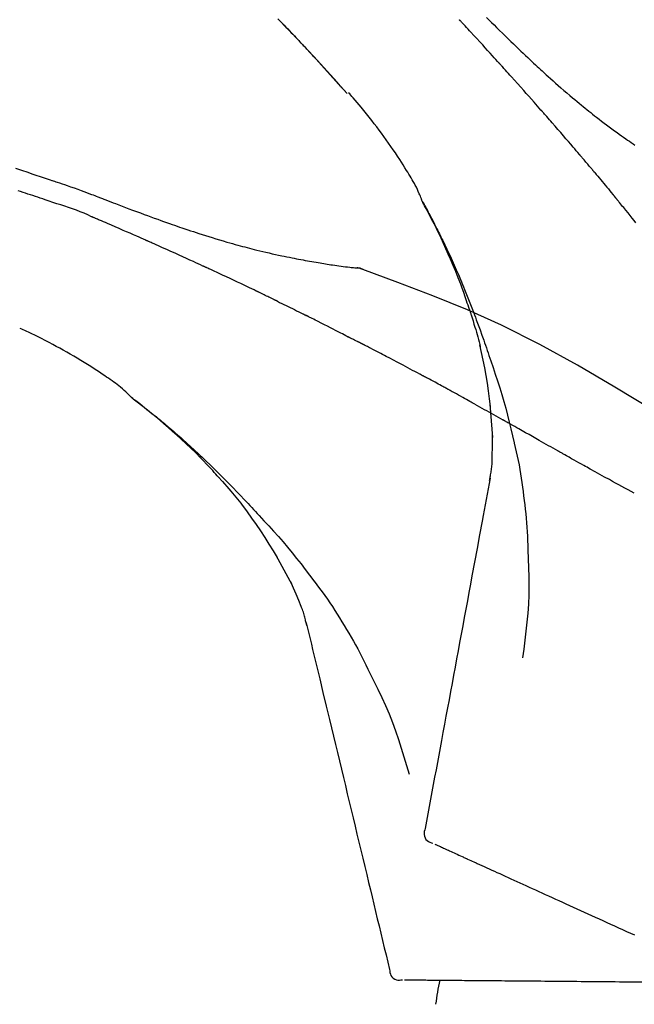
# Model space of a CAD drawing. Units: inches. Extents: x 0 to 26473, y -25 to 8845.
# Drawn here: x 11653 to 11699, y 2790 to 2862 of the extents above; entities that cross this region are included whole.
import ezdxf

# ---------------------------------------------------------------- set-up
doc = ezdxf.new("R2010")
doc.units = ezdxf.units.IN
doc.header["$MEASUREMENT"] = 0
doc.layers.get('DEFPOINTS').update_dxf_attribs({"color": 146})
doc.layers.add('150-機器', color=8, linetype='Continuous')
doc.layers.add('166-寸法B', color=11, linetype='Continuous')
doc.styles.add('KH001', font='msgothic.ttc')
doc.dimstyles.new('KH1xx030', dxfattribs={"dimscale": 30, "dimtxt": 2, "dimasz": 0.6, "dimexe": 0.3, "dimexo": 1.2, "dimgap": 0.5, "dimtad": 3, "dimdec": 1, "dimdsep": 46, "dimlunit": 6, "dimtxsty": 'KH001', "dimblk": 'DOT', "dimcen": 1, "dimdle": 1, "dimclrd": 256, "dimclre": 256, "dimclrt": 256, "dimadec": 0, "dimazin": 0, "dimtfac": 1, "dimtdec": 1, "dimtix": 1, "dimtmove": 2, "dimatfit": 3, "dimldrblk": 'CLOSEDBLANK', "dimfxl": 1, "dimtolj": 1, "dimtzin": 0, "dimlwd": -1, "dimlwe": -1, "dimarcsym": 0})

# ---------------------------------------------------------------- blocks, each defined once
blk = doc.blocks.new('F402_D')
at = {"layer": '150-機器', "color": 13, "linetype": 'Continuous'}
for p, q in [((-28.98, 204.099), (-28.983, 204.102)), ((-28.608, 191.207), (-28.609, 191.207))]:
    blk.add_line(p, q, dxfattribs=at)
for points in [[(-34.102, 209.626), (-33.949, 209.468), (-33.796, 209.31), (-33.643, 209.152), (-33.51, 209.014), (-33.376, 208.875), (-33.243, 208.737), (-33.111, 208.598), (-32.997, 208.479), (-32.884, 208.36), (-32.77, 208.241), (-32.657, 208.122), (-32.563, 208.022), (-32.469, 207.923), (-32.375, 207.824), (-32.282, 207.725), (-32.226, 207.665), (-32.17, 207.606), (-32.114, 207.546), (-32.058, 207.486), (-32.033, 207.46), (-32.008, 207.434), (-31.983, 207.407), (-31.958, 207.381)], [(-31.95, 207.372), (-32.021, 207.447), (-32.091, 207.522), (-32.162, 207.596), (-32.232, 207.671), (-32.371, 207.819), (-32.511, 207.968), (-32.65, 208.116), (-32.79, 208.264), (-32.999, 208.483), (-33.208, 208.701), (-33.417, 208.919), (-33.627, 209.137), (-33.833, 209.35), (-34.039, 209.563)], [(-18.688, 209.735), (-18.5, 209.548), (-18.312, 209.361), (-18.124, 209.174), (-17.936, 208.987), (-17.719, 208.774), (-17.502, 208.561), (-17.285, 208.348), (-17.067, 208.136), (-16.877, 207.951), (-16.686, 207.767), (-16.495, 207.582), (-16.303, 207.399), (-16.135, 207.238), (-15.966, 207.077), (-15.797, 206.917), (-15.628, 206.757), (-15.486, 206.622), (-15.343, 206.488), (-15.2, 206.355), (-15.056, 206.221), (-14.937, 206.11), (-14.817, 205.999), (-14.696, 205.889), (-14.576, 205.778), (-14.421, 205.637), (-14.266, 205.495), (-14.11, 205.354), (-13.954, 205.213), (-13.761, 205.039), (-13.567, 204.866), (-13.372, 204.694), (-13.176, 204.523), (-12.961, 204.336), (-12.746, 204.151), (-12.53, 203.967), (-12.313, 203.784), (-12.15, 203.648), (-11.987, 203.512), (-11.824, 203.377), (-11.66, 203.242), (-11.525, 203.132), (-11.39, 203.022), (-11.255, 202.913), (-11.119, 202.804), (-10.975, 202.689), (-10.831, 202.574), (-10.686, 202.46), (-10.54, 202.346), (-10.355, 202.203), (-10.17, 202.06), (-9.983, 201.918), (-9.796, 201.777), (-9.604, 201.633), (-9.411, 201.49), (-9.217, 201.348), (-9.022, 201.207), (-8.865, 201.094), (-8.707, 200.981), (-8.548, 200.869), (-8.39, 200.757), (-8.254, 200.662), (-8.118, 200.566), (-7.981, 200.472), (-7.845, 200.377), (-7.709, 200.283)], [(-17.734, 206.34), (-17.857, 206.475), (-17.979, 206.61), (-18.102, 206.746), (-18.225, 206.881), (-18.409, 207.084), (-18.593, 207.286), (-18.778, 207.489), (-18.962, 207.691), (-19.178, 207.926), (-19.393, 208.161), (-19.609, 208.395), (-19.825, 208.629), (-19.932, 208.746), (-20.04, 208.863), (-20.148, 208.98), (-20.256, 209.096), (-20.31, 209.155), (-20.364, 209.213), (-20.418, 209.271), (-20.472, 209.329), (-20.498, 209.359), (-20.525, 209.388), (-20.552, 209.417), (-20.579, 209.446), (-20.593, 209.46), (-20.606, 209.475), (-20.62, 209.489), (-20.633, 209.504), (-20.64, 209.511), (-20.647, 209.519), (-20.653, 209.526), (-20.66, 209.533), (-20.664, 209.537), (-20.667, 209.541), (-20.671, 209.544), (-20.674, 209.548), (-20.675, 209.549), (-20.676, 209.55), (-20.676, 209.551), (-20.677, 209.551), (-20.678, 209.552), (-20.679, 209.553), (-20.68, 209.554), (-20.68, 209.555), (-20.681, 209.556), (-20.682, 209.557), (-20.683, 209.557), (-20.683, 209.558), (-20.684, 209.559), (-20.685, 209.56), (-20.686, 209.561), (-20.687, 209.562)], [(-31.392, 206.773), (-31.44, 206.825), (-31.487, 206.876), (-31.534, 206.927), (-31.582, 206.978), (-31.629, 207.029), (-31.677, 207.08), (-31.724, 207.131), (-31.772, 207.182), (-31.82, 207.233), (-31.868, 207.284), (-31.915, 207.335), (-31.963, 207.386)], [(-28.98, 204.099), (-29.224, 204.376), (-29.469, 204.652), (-29.713, 204.929), (-29.958, 205.205), (-30.204, 205.481), (-30.45, 205.756), (-30.697, 206.03), (-30.947, 206.303), (-31.198, 206.574), (-31.45, 206.844), (-31.704, 207.112), (-31.958, 207.381)], [(-31.958, 207.381), (-31.956, 207.379), (-31.954, 207.376), (-31.952, 207.374), (-31.95, 207.372)], [(-28.983, 204.103), (-29.611, 204.798), (-30.239, 205.494), (-30.868, 206.189), (-31.496, 206.885)], [(-14.65, 202.882), (-14.777, 203.027), (-14.904, 203.172), (-15.032, 203.317), (-15.159, 203.462), (-15.351, 203.679), (-15.543, 203.896), (-15.735, 204.112), (-15.927, 204.329), (-16.152, 204.581), (-16.378, 204.833), (-16.603, 205.084), (-16.829, 205.336), (-16.942, 205.461), (-17.055, 205.587), (-17.168, 205.713), (-17.281, 205.838), (-17.338, 205.901), (-17.395, 205.964), (-17.451, 206.026), (-17.508, 206.089), (-17.536, 206.12), (-17.564, 206.152), (-17.593, 206.183), (-17.621, 206.214), (-17.635, 206.23), (-17.649, 206.246), (-17.664, 206.261), (-17.678, 206.277), (-17.685, 206.285), (-17.692, 206.293), (-17.699, 206.3), (-17.706, 206.308), (-17.709, 206.312), (-17.712, 206.315), (-17.715, 206.318), (-17.718, 206.322), (-17.72, 206.324), (-17.722, 206.326), (-17.724, 206.328), (-17.726, 206.331), (-17.727, 206.332), (-17.728, 206.333), (-17.73, 206.334), (-17.731, 206.335), (-17.732, 206.336), (-17.733, 206.338), (-17.733, 206.339), (-17.734, 206.34)], [(-53.508, 198.585), (-53.049, 198.43), (-52.59, 198.274), (-52.288, 198.172), (-51.986, 198.07), (-51.684, 197.968), (-51.382, 197.866), (-51.237, 197.817), (-51.092, 197.768), (-50.947, 197.719), (-50.802, 197.67)], [(-23.435, 196.15), (-23.449, 196.191), (-23.463, 196.232), (-23.478, 196.273), (-23.493, 196.314), (-23.53, 196.41), (-23.569, 196.505), (-23.609, 196.599), (-23.65, 196.693), (-23.72, 196.851), (-23.791, 197.007), (-23.864, 197.163), (-23.941, 197.317), (-24.013, 197.454), (-24.088, 197.59), (-24.165, 197.725), (-24.243, 197.858), (-24.327, 197.998), (-24.411, 198.137), (-24.497, 198.275), (-24.583, 198.413), (-24.71, 198.614), (-24.837, 198.815), (-24.964, 199.016), (-25.093, 199.215), (-25.254, 199.459), (-25.417, 199.702), (-25.581, 199.943), (-25.747, 200.183), (-25.919, 200.43), (-26.093, 200.675), (-26.268, 200.919), (-26.445, 201.162), (-26.619, 201.398), (-26.795, 201.632), (-26.972, 201.864), (-27.15, 202.096), (-27.347, 202.347), (-27.545, 202.598), (-27.746, 202.846), (-27.949, 203.092), (-28.096, 203.268), (-28.245, 203.444), (-28.394, 203.618), (-28.545, 203.791), (-28.627, 203.883), (-28.708, 203.976), (-28.79, 204.068), (-28.872, 204.16)], [(-11.805, 199.591), (-11.922, 199.729), (-12.039, 199.867), (-12.157, 200.005), (-12.274, 200.143), (-12.451, 200.35), (-12.627, 200.556), (-12.805, 200.762), (-12.982, 200.968), (-13.19, 201.208), (-13.397, 201.448), (-13.606, 201.687), (-13.814, 201.927), (-13.918, 202.046), (-14.023, 202.166), (-14.127, 202.285), (-14.231, 202.404), (-14.284, 202.464), (-14.336, 202.524), (-14.388, 202.583), (-14.44, 202.643), (-14.467, 202.673), (-14.493, 202.703), (-14.519, 202.732), (-14.545, 202.762), (-14.558, 202.777), (-14.571, 202.792), (-14.584, 202.807), (-14.597, 202.822), (-14.604, 202.829), (-14.61, 202.837), (-14.617, 202.844), (-14.623, 202.852), (-14.626, 202.855), (-14.629, 202.858), (-14.632, 202.861), (-14.635, 202.864), (-14.637, 202.867), (-14.638, 202.869), (-14.64, 202.871), (-14.642, 202.873), (-14.643, 202.874), (-14.644, 202.875), (-14.645, 202.876), (-14.646, 202.877), (-14.647, 202.878), (-14.648, 202.879), (-14.649, 202.88), (-14.65, 202.882)], [(-10.865, 198.479), (-10.904, 198.525), (-10.943, 198.571), (-10.982, 198.618), (-11.021, 198.664), (-11.079, 198.734), (-11.138, 198.804), (-11.197, 198.873), (-11.255, 198.943), (-11.324, 199.024), (-11.392, 199.105), (-11.461, 199.186), (-11.53, 199.267), (-11.564, 199.307), (-11.598, 199.348), (-11.633, 199.388), (-11.667, 199.429), (-11.684, 199.449), (-11.701, 199.469), (-11.719, 199.49), (-11.736, 199.51), (-11.744, 199.52), (-11.753, 199.53), (-11.762, 199.54), (-11.77, 199.55), (-11.774, 199.555), (-11.778, 199.559), (-11.781, 199.563), (-11.785, 199.568), (-11.787, 199.57), (-11.79, 199.573), (-11.792, 199.576), (-11.795, 199.579), (-11.796, 199.58), (-11.797, 199.582), (-11.798, 199.583), (-11.799, 199.585), (-11.801, 199.586), (-11.802, 199.588), (-11.803, 199.589), (-11.805, 199.591)], [(-51.305, 196.242), (-51.487, 196.303), (-51.668, 196.364), (-51.85, 196.425), (-52.031, 196.486), (-52.213, 196.547), (-52.394, 196.608), (-52.576, 196.669), (-52.757, 196.731), (-52.938, 196.792), (-53.119, 196.852), (-53.3, 196.913)], [(-10.723, 198.31), (-10.735, 198.324), (-10.747, 198.338), (-10.758, 198.352), (-10.77, 198.366), (-10.782, 198.38), (-10.794, 198.394), (-10.806, 198.408), (-10.818, 198.422), (-10.829, 198.436), (-10.841, 198.45), (-10.853, 198.464), (-10.865, 198.479)], [(-10.677, 198.255), (-10.681, 198.26), (-10.685, 198.264), (-10.689, 198.269), (-10.693, 198.273), (-10.696, 198.278), (-10.7, 198.282), (-10.704, 198.287), (-10.708, 198.292), (-10.712, 198.296), (-10.715, 198.301), (-10.719, 198.305), (-10.723, 198.31)], [(-10.677, 198.255), (-10.565, 198.122), (-10.453, 197.988), (-10.341, 197.854), (-10.229, 197.72), (-10.118, 197.586), (-10.006, 197.452), (-9.895, 197.318), (-9.783, 197.183), (-9.672, 197.049), (-9.562, 196.914), (-9.451, 196.779), (-9.34, 196.644)], [(-50.803, 197.667), (-50.803, 197.669), (-50.802, 197.67), (-50.801, 197.672), (-50.8, 197.674)], [(-50.798, 197.672), (-50.704, 197.641), (-50.611, 197.61), (-50.518, 197.579), (-50.425, 197.548), (-50.24, 197.486), (-50.056, 197.423), (-49.871, 197.36), (-49.687, 197.297), (-49.423, 197.207), (-49.159, 197.116), (-48.895, 197.023), (-48.633, 196.929), (-48.443, 196.859), (-48.254, 196.788), (-48.065, 196.717), (-47.877, 196.644), (-47.759, 196.598), (-47.642, 196.552), (-47.524, 196.506), (-47.407, 196.46), (-47.342, 196.435), (-47.278, 196.41), (-47.214, 196.385), (-47.15, 196.361), (-47.065, 196.328), (-46.98, 196.295), (-46.894, 196.262), (-46.809, 196.229), (-46.636, 196.162), (-46.462, 196.095), (-46.288, 196.028), (-46.114, 195.961), (-45.866, 195.866), (-45.619, 195.772), (-45.371, 195.677), (-45.122, 195.584), (-44.838, 195.477), (-44.553, 195.37), (-44.268, 195.265), (-43.983, 195.159), (-43.734, 195.068), (-43.485, 194.977), (-43.235, 194.886), (-42.986, 194.796), (-42.766, 194.718), (-42.547, 194.64), (-42.327, 194.562), (-42.107, 194.485), (-41.923, 194.42), (-41.738, 194.356), (-41.552, 194.292), (-41.367, 194.228), (-41.213, 194.175), (-41.058, 194.123), (-40.903, 194.071), (-40.749, 194.019), (-40.549, 193.952), (-40.35, 193.886), (-40.15, 193.82), (-39.951, 193.755), (-39.703, 193.675), (-39.455, 193.596), (-39.207, 193.518), (-38.958, 193.441), (-38.687, 193.358), (-38.415, 193.277), (-38.142, 193.197), (-37.869, 193.118), (-37.665, 193.059), (-37.461, 193.002), (-37.257, 192.944), (-37.053, 192.888), (-36.885, 192.842), (-36.717, 192.797), (-36.549, 192.752), (-36.381, 192.708), (-36.202, 192.661), (-36.024, 192.615), (-35.845, 192.57), (-35.666, 192.525), (-35.438, 192.469), (-35.211, 192.414), (-34.983, 192.36), (-34.754, 192.307), (-34.52, 192.254), (-34.285, 192.202), (-34.051, 192.152), (-33.816, 192.102), (-33.625, 192.063), (-33.435, 192.024), (-33.245, 191.986), (-33.054, 191.948), (-32.891, 191.916), (-32.728, 191.884), (-32.565, 191.853), (-32.402, 191.822), (-32.24, 191.792), (-32.078, 191.762), (-31.915, 191.732), (-31.753, 191.703), (-31.593, 191.675), (-31.434, 191.647), (-31.275, 191.619), (-31.116, 191.592), (-30.981, 191.569), (-30.846, 191.546), (-30.711, 191.523), (-30.577, 191.501), (-30.446, 191.48), (-30.316, 191.46), (-30.186, 191.44), (-30.055, 191.421), (-29.9, 191.398), (-29.744, 191.376), (-29.589, 191.354), (-29.433, 191.333), (-29.271, 191.313), (-29.109, 191.293), (-28.947, 191.274), (-28.785, 191.255), (-28.69, 191.245), (-28.596, 191.235), (-28.502, 191.225), (-28.407, 191.216), (-28.366, 191.212), (-28.325, 191.208), (-28.284, 191.205), (-28.243, 191.201)], [(-9.34, 196.644), (-9.326, 196.627), (-9.312, 196.61), (-9.298, 196.593), (-9.284, 196.575), (-9.269, 196.558), (-9.255, 196.541), (-9.241, 196.524), (-9.227, 196.507), (-9.213, 196.489), (-9.199, 196.472), (-9.185, 196.455), (-9.17, 196.438)], [(-47.87, 194.99), (-48.15, 195.117), (-48.43, 195.241), (-48.713, 195.361), (-48.998, 195.473), (-49.284, 195.575), (-49.573, 195.671), (-49.863, 195.764), (-50.153, 195.856), (-50.442, 195.95), (-50.73, 196.047), (-51.018, 196.144), (-51.305, 196.242)], [(-19.941, 188.119), (-19.993, 188.28), (-20.045, 188.441), (-20.097, 188.602), (-20.15, 188.763), (-20.255, 189.075), (-20.363, 189.385), (-20.473, 189.695), (-20.587, 190.003), (-20.764, 190.466), (-20.947, 190.926), (-21.137, 191.384), (-21.331, 191.84), (-21.503, 192.231), (-21.677, 192.621), (-21.855, 193.009), (-22.036, 193.395), (-22.206, 193.753), (-22.379, 194.11), (-22.555, 194.465), (-22.734, 194.818), (-22.845, 195.034), (-22.958, 195.249), (-23.071, 195.464), (-23.186, 195.678), (-23.25, 195.795), (-23.314, 195.913), (-23.379, 196.03), (-23.443, 196.148)], [(-23.436, 196.15), (-23.43, 196.138), (-23.423, 196.127), (-23.417, 196.116), (-23.411, 196.104), (-23.405, 196.093), (-23.398, 196.082), (-23.392, 196.07), (-23.386, 196.059), (-23.38, 196.048), (-23.373, 196.036), (-23.367, 196.025), (-23.361, 196.014), (-23.299, 195.902), (-23.237, 195.79), (-23.175, 195.678), (-23.113, 195.565), (-23.051, 195.451), (-22.99, 195.337), (-22.93, 195.222), (-22.869, 195.108), (-22.75, 194.881), (-22.631, 194.654), (-22.514, 194.427), (-22.397, 194.199), (-22.339, 194.083), (-22.281, 193.967), (-22.223, 193.851), (-22.165, 193.735), (-22.109, 193.62), (-22.053, 193.505), (-21.997, 193.39), (-21.941, 193.275), (-21.933, 193.259), (-21.925, 193.242), (-21.917, 193.226), (-21.909, 193.209), (-21.901, 193.193), (-21.893, 193.176), (-21.885, 193.16), (-21.877, 193.143), (-21.869, 193.127), (-21.861, 193.11), (-21.853, 193.094), (-21.845, 193.077)], [(-7.631, 194.543), (-7.766, 194.711), (-7.901, 194.878), (-8.059, 195.074), (-8.217, 195.269), (-8.376, 195.464), (-8.534, 195.659), (-8.614, 195.757), (-8.693, 195.854), (-8.773, 195.951), (-8.852, 196.049), (-8.892, 196.097), (-8.932, 196.146), (-8.971, 196.195), (-9.011, 196.243), (-9.031, 196.268), (-9.051, 196.292), (-9.071, 196.316), (-9.091, 196.34), (-9.101, 196.353), (-9.111, 196.365), (-9.121, 196.377), (-9.131, 196.389), (-9.136, 196.395), (-9.141, 196.401), (-9.145, 196.407), (-9.15, 196.413), (-9.153, 196.416), (-9.155, 196.419), (-9.157, 196.422), (-9.16, 196.424), (-9.16, 196.425), (-9.161, 196.426), (-9.162, 196.427), (-9.163, 196.428), (-9.163, 196.429), (-9.164, 196.43), (-9.165, 196.431), (-9.165, 196.432), (-9.166, 196.432), (-9.167, 196.433), (-9.168, 196.434), (-9.168, 196.435), (-9.169, 196.436), (-9.17, 196.437), (-9.171, 196.438), (-9.171, 196.439)], [(-43.862, 193.247), (-44.029, 193.321), (-44.196, 193.395), (-44.363, 193.468), (-44.53, 193.542), (-44.781, 193.653), (-45.031, 193.763), (-45.282, 193.872), (-45.533, 193.982), (-45.826, 194.109), (-46.118, 194.236), (-46.41, 194.362), (-46.703, 194.488), (-46.849, 194.551), (-46.995, 194.614), (-47.141, 194.677), (-47.287, 194.74), (-47.36, 194.771), (-47.433, 194.802), (-47.506, 194.834), (-47.579, 194.865), (-47.615, 194.881), (-47.651, 194.896), (-47.688, 194.912), (-47.724, 194.927), (-47.743, 194.935), (-47.761, 194.943), (-47.779, 194.951), (-47.797, 194.959), (-47.806, 194.963), (-47.815, 194.966), (-47.825, 194.97), (-47.834, 194.974), (-47.838, 194.976), (-47.843, 194.978), (-47.848, 194.98), (-47.853, 194.982), (-47.854, 194.983), (-47.855, 194.983), (-47.856, 194.984), (-47.857, 194.984), (-47.858, 194.985), (-47.859, 194.985), (-47.86, 194.986), (-47.861, 194.986), (-47.862, 194.986), (-47.863, 194.987), (-47.864, 194.987), (-47.865, 194.988), (-47.866, 194.988), (-47.867, 194.989), (-47.868, 194.989), (-47.869, 194.99)], [(-39.637, 191.342), (-39.813, 191.423), (-39.988, 191.504), (-40.163, 191.585), (-40.339, 191.665), (-40.602, 191.786), (-40.866, 191.906), (-41.129, 192.026), (-41.393, 192.145), (-41.701, 192.284), (-42.01, 192.422), (-42.318, 192.56), (-42.627, 192.698), (-42.781, 192.767), (-42.935, 192.836), (-43.09, 192.904), (-43.244, 192.973), (-43.321, 193.007), (-43.399, 193.042), (-43.476, 193.076), (-43.553, 193.11), (-43.592, 193.127), (-43.63, 193.144), (-43.669, 193.161), (-43.707, 193.179), (-43.727, 193.187), (-43.746, 193.196), (-43.765, 193.204), (-43.785, 193.213), (-43.794, 193.217), (-43.804, 193.221), (-43.814, 193.226), (-43.823, 193.23), (-43.828, 193.232), (-43.832, 193.233), (-43.836, 193.235), (-43.84, 193.237), (-43.843, 193.238), (-43.845, 193.24), (-43.848, 193.241), (-43.851, 193.242), (-43.852, 193.243), (-43.854, 193.243), (-43.855, 193.244), (-43.857, 193.245), (-43.858, 193.245), (-43.859, 193.246), (-43.861, 193.246), (-43.862, 193.247)], [(-21.845, 193.077), (-21.765, 192.914), (-21.686, 192.75), (-21.607, 192.586), (-21.529, 192.421), (-21.451, 192.254), (-21.375, 192.088), (-21.299, 191.92), (-21.224, 191.753), (-21.067, 191.404), (-20.913, 191.055), (-20.76, 190.705), (-20.61, 190.354), (-20.532, 190.168), (-20.455, 189.981), (-20.379, 189.794), (-20.303, 189.607), (-20.153, 189.236), (-20.004, 188.865), (-19.857, 188.492), (-19.713, 188.119), (-19.642, 187.93), (-19.571, 187.742), (-19.501, 187.553), (-19.431, 187.365), (-19.293, 186.989), (-19.156, 186.613), (-19.02, 186.236), (-18.886, 185.859), (-18.82, 185.669), (-18.755, 185.48), (-18.69, 185.29), (-18.626, 185.101), (-18.562, 184.911), (-18.498, 184.721), (-18.434, 184.531), (-18.37, 184.341)], [(-35.7, 189.493), (-35.863, 189.572), (-36.026, 189.65), (-36.19, 189.729), (-36.353, 189.807), (-36.599, 189.924), (-36.844, 190.041), (-37.09, 190.157), (-37.336, 190.273), (-37.623, 190.408), (-37.91, 190.542), (-38.198, 190.676), (-38.486, 190.81), (-38.629, 190.877), (-38.773, 190.943), (-38.917, 191.01), (-39.061, 191.077), (-39.133, 191.11), (-39.205, 191.143), (-39.277, 191.176), (-39.349, 191.21), (-39.385, 191.226), (-39.421, 191.243), (-39.457, 191.26), (-39.493, 191.276), (-39.511, 191.284), (-39.529, 191.293), (-39.547, 191.301), (-39.565, 191.309), (-39.574, 191.313), (-39.583, 191.318), (-39.592, 191.322), (-39.601, 191.326), (-39.605, 191.328), (-39.609, 191.329), (-39.613, 191.331), (-39.617, 191.333), (-39.619, 191.334), (-39.622, 191.335), (-39.625, 191.337), (-39.627, 191.338), (-39.628, 191.338), (-39.63, 191.339), (-39.631, 191.339), (-39.632, 191.34), (-39.633, 191.341), (-39.635, 191.341), (-39.636, 191.342), (-39.637, 191.342)], [(-27.803, 191.089), (-27.855, 191.114), (-27.908, 191.137), (-27.962, 191.158), (-28.017, 191.175), (-28.072, 191.186), (-28.128, 191.193), (-28.185, 191.198), (-28.242, 191.201)], [(-27.823, 191.093), (-27.856, 191.107), (-27.89, 191.12), (-27.923, 191.134), (-27.957, 191.146), (-27.992, 191.157), (-28.027, 191.166), (-28.062, 191.174), (-28.097, 191.181), (-28.132, 191.187), (-28.168, 191.192), (-28.203, 191.196), (-28.239, 191.2)], [(-6.467, 180.737), (-9.2, 182.388), (-11.951, 184.002), (-14.737, 185.542), (-17.577, 186.97), (-20.092, 188.098), (-22.647, 189.143), (-25.228, 190.132), (-27.823, 191.093)], [(-27.823, 191.093), (-27.821, 191.092), (-27.819, 191.091), (-27.817, 191.09), (-27.816, 191.09)], [(-34.389, 188.86), (-34.443, 188.886), (-34.498, 188.913), (-34.552, 188.939), (-34.607, 188.966), (-34.689, 189.006), (-34.771, 189.045), (-34.853, 189.085), (-34.935, 189.125), (-35.03, 189.171), (-35.126, 189.217), (-35.221, 189.263), (-35.317, 189.309), (-35.365, 189.332), (-35.413, 189.355), (-35.46, 189.378), (-35.508, 189.401), (-35.532, 189.413), (-35.556, 189.424), (-35.58, 189.436), (-35.604, 189.447), (-35.616, 189.453), (-35.628, 189.459), (-35.64, 189.465), (-35.652, 189.47), (-35.657, 189.473), (-35.662, 189.475), (-35.667, 189.478), (-35.672, 189.48), (-35.676, 189.482), (-35.679, 189.483), (-35.683, 189.485), (-35.686, 189.487), (-35.688, 189.488), (-35.689, 189.488), (-35.691, 189.489), (-35.693, 189.49), (-35.694, 189.491), (-35.696, 189.492), (-35.698, 189.492), (-35.7, 189.493)], [(-34.191, 188.763), (-34.207, 188.771), (-34.224, 188.779), (-34.24, 188.787), (-34.257, 188.795), (-34.273, 188.803), (-34.29, 188.811), (-34.306, 188.819), (-34.323, 188.827), (-34.339, 188.835), (-34.356, 188.843), (-34.372, 188.852), (-34.389, 188.86)], [(-34.127, 188.732), (-34.132, 188.734), (-34.138, 188.737), (-34.143, 188.74), (-34.148, 188.742), (-34.153, 188.745), (-34.159, 188.747), (-34.164, 188.75), (-34.169, 188.753), (-34.175, 188.755), (-34.18, 188.758), (-34.185, 188.76), (-34.191, 188.763)], [(-34.127, 188.732), (-33.97, 188.655), (-33.813, 188.579), (-33.657, 188.502), (-33.5, 188.425), (-33.343, 188.348), (-33.187, 188.271), (-33.03, 188.194), (-32.874, 188.116), (-32.718, 188.038), (-32.562, 187.96), (-32.406, 187.882), (-32.25, 187.804)], [(-19.941, 188.118), (-19.939, 188.112), (-19.937, 188.106), (-19.935, 188.1), (-19.933, 188.094), (-19.931, 188.088), (-19.929, 188.082), (-19.927, 188.076), (-19.925, 188.07), (-19.924, 188.064), (-19.922, 188.058), (-19.92, 188.053), (-19.918, 188.047)], [(-19.941, 188.118), (-19.925, 188.07), (-19.91, 188.022), (-19.894, 187.975), (-19.879, 187.927), (-19.864, 187.879), (-19.849, 187.831), (-19.834, 187.784), (-19.818, 187.736), (-19.746, 187.508), (-19.675, 187.28), (-19.604, 187.052), (-19.534, 186.824), (-19.479, 186.643), (-19.426, 186.462), (-19.374, 186.281), (-19.324, 186.099), (-19.276, 185.916), (-19.23, 185.733), (-19.184, 185.55), (-19.14, 185.366)], [(-32.25, 187.804), (-32.23, 187.794), (-32.21, 187.784), (-32.19, 187.774), (-32.17, 187.764), (-32.15, 187.754), (-32.13, 187.744), (-32.111, 187.734), (-32.091, 187.724), (-32.071, 187.714), (-32.051, 187.704), (-32.031, 187.694), (-32.011, 187.684)], [(-28.942, 186.116), (-29.069, 186.182), (-29.197, 186.249), (-29.324, 186.315), (-29.452, 186.381), (-29.643, 186.48), (-29.834, 186.579), (-30.026, 186.678), (-30.217, 186.776), (-30.441, 186.89), (-30.665, 187.005), (-30.889, 187.118), (-31.113, 187.232), (-31.225, 187.289), (-31.338, 187.345), (-31.45, 187.402), (-31.562, 187.458), (-31.618, 187.487), (-31.674, 187.515), (-31.73, 187.543), (-31.786, 187.571), (-31.814, 187.586), (-31.842, 187.6), (-31.87, 187.614), (-31.899, 187.628), (-31.913, 187.635), (-31.927, 187.642), (-31.941, 187.649), (-31.955, 187.656), (-31.962, 187.66), (-31.969, 187.663), (-31.976, 187.667), (-31.983, 187.67), (-31.986, 187.672), (-31.989, 187.673), (-31.992, 187.675), (-31.996, 187.677), (-31.997, 187.677), (-31.998, 187.678), (-31.999, 187.678), (-32, 187.679), (-32.001, 187.679), (-32.002, 187.68), (-32.003, 187.68), (-32.004, 187.681), (-32.005, 187.681), (-32.006, 187.682), (-32.007, 187.682), (-32.008, 187.683), (-32.009, 187.683), (-32.01, 187.684), (-32.011, 187.684), (-32.012, 187.685)], [(-44.925, 181.62), (-44.955, 181.652), (-44.985, 181.683), (-45.015, 181.715), (-45.045, 181.746), (-45.118, 181.818), (-45.192, 181.889), (-45.267, 181.959), (-45.343, 182.028), (-45.47, 182.144), (-45.599, 182.258), (-45.73, 182.371), (-45.862, 182.48), (-45.984, 182.576), (-46.107, 182.669), (-46.232, 182.761), (-46.358, 182.851), (-46.491, 182.945), (-46.625, 183.037), (-46.76, 183.129), (-46.895, 183.22), (-47.092, 183.352), (-47.29, 183.484), (-47.488, 183.615), (-47.687, 183.745), (-47.933, 183.903), (-48.18, 184.058), (-48.429, 184.212), (-48.678, 184.364), (-48.936, 184.519), (-49.194, 184.672), (-49.454, 184.824), (-49.714, 184.974), (-49.969, 185.118), (-50.224, 185.261), (-50.481, 185.401), (-50.738, 185.54), (-51.02, 185.69), (-51.303, 185.838), (-51.587, 185.983), (-51.872, 186.126), (-52.079, 186.227), (-52.286, 186.326), (-52.493, 186.425), (-52.702, 186.521), (-52.814, 186.573), (-52.926, 186.624), (-53.038, 186.675), (-53.15, 186.726)], [(-28.085, 185.69), (-28.12, 185.709), (-28.156, 185.727), (-28.191, 185.745), (-28.227, 185.763), (-28.28, 185.79), (-28.334, 185.816), (-28.388, 185.842), (-28.442, 185.868), (-28.505, 185.898), (-28.568, 185.928), (-28.631, 185.959), (-28.693, 185.99), (-28.724, 186.005), (-28.756, 186.021), (-28.787, 186.036), (-28.818, 186.052), (-28.833, 186.06), (-28.849, 186.068), (-28.864, 186.076), (-28.88, 186.084), (-28.888, 186.088), (-28.895, 186.092), (-28.903, 186.096), (-28.911, 186.1), (-28.914, 186.101), (-28.917, 186.103), (-28.92, 186.104), (-28.923, 186.106), (-28.924, 186.106), (-28.925, 186.107), (-28.926, 186.107), (-28.927, 186.108), (-28.928, 186.109), (-28.929, 186.109), (-28.93, 186.11), (-28.931, 186.11), (-28.932, 186.111), (-28.933, 186.111), (-28.934, 186.112), (-28.935, 186.112), (-28.938, 186.114), (-28.942, 186.116), (-28.944, 186.117), (-28.945, 186.117), (-28.943, 186.116), (-28.941, 186.115), (-28.938, 186.114), (-28.936, 186.113), (-28.936, 186.113), (-28.938, 186.114), (-28.942, 186.116), (-28.946, 186.118)], [(-27.87, 185.58), (-27.879, 185.584), (-27.888, 185.589), (-27.897, 185.594), (-27.906, 185.598), (-27.92, 185.605), (-27.933, 185.612), (-27.946, 185.619), (-27.96, 185.626), (-27.975, 185.634), (-27.991, 185.642), (-28.007, 185.65), (-28.022, 185.658), (-28.03, 185.662), (-28.038, 185.666), (-28.046, 185.67), (-28.054, 185.674), (-28.058, 185.676), (-28.062, 185.678), (-28.066, 185.68), (-28.069, 185.682), (-28.071, 185.683), (-28.073, 185.684), (-28.075, 185.685), (-28.077, 185.686), (-28.079, 185.687), (-28.081, 185.688), (-28.083, 185.689), (-28.085, 185.69)], [(-23.611, 183.345), (-23.788, 183.439), (-23.965, 183.533), (-24.142, 183.627), (-24.319, 183.721), (-24.496, 183.815), (-24.674, 183.909), (-24.851, 184.003), (-25.029, 184.097), (-25.295, 184.237), (-25.561, 184.377), (-25.827, 184.517), (-26.094, 184.656), (-26.227, 184.726), (-26.36, 184.796), (-26.493, 184.865), (-26.626, 184.935), (-26.782, 185.016), (-26.937, 185.097), (-27.093, 185.177), (-27.248, 185.258), (-27.326, 185.298), (-27.404, 185.338), (-27.481, 185.379), (-27.559, 185.419), (-27.598, 185.439), (-27.637, 185.459), (-27.676, 185.479), (-27.715, 185.499), (-27.734, 185.509), (-27.754, 185.519), (-27.773, 185.53), (-27.793, 185.54), (-27.802, 185.545), (-27.812, 185.55), (-27.822, 185.555), (-27.831, 185.56), (-27.836, 185.562), (-27.841, 185.565), (-27.846, 185.567), (-27.851, 185.57), (-27.853, 185.571), (-27.856, 185.572), (-27.858, 185.573), (-27.861, 185.575), (-27.862, 185.575), (-27.863, 185.576), (-27.864, 185.577), (-27.866, 185.577), (-27.867, 185.578), (-27.868, 185.578), (-27.869, 185.579), (-27.87, 185.58)], [(-18.393, 180.948), (-18.463, 181.526), (-18.537, 182.104), (-18.617, 182.68), (-18.709, 183.254), (-18.812, 183.819), (-18.926, 184.382), (-19.047, 184.943), (-19.171, 185.504)], [(-18.37, 184.341), (-18.198, 183.841), (-18.027, 183.341), (-17.859, 182.839), (-17.697, 182.336), (-17.542, 181.834), (-17.393, 181.329), (-17.252, 180.823), (-17.119, 180.314), (-16.993, 179.804), (-16.872, 179.292), (-16.756, 178.78), (-16.641, 178.267)], [(-21.678, 182.304), (-21.758, 182.348), (-21.838, 182.392), (-21.919, 182.436), (-21.999, 182.48), (-22.119, 182.545), (-22.24, 182.61), (-22.361, 182.676), (-22.481, 182.741), (-22.622, 182.817), (-22.763, 182.892), (-22.904, 182.968), (-23.046, 183.043), (-23.116, 183.081), (-23.187, 183.119), (-23.258, 183.157), (-23.328, 183.194), (-23.364, 183.213), (-23.399, 183.232), (-23.434, 183.251), (-23.47, 183.27), (-23.487, 183.279), (-23.505, 183.288), (-23.523, 183.298), (-23.54, 183.307), (-23.549, 183.312), (-23.558, 183.317), (-23.567, 183.321), (-23.576, 183.326), (-23.58, 183.328), (-23.583, 183.33), (-23.587, 183.332), (-23.591, 183.334), (-23.593, 183.335), (-23.596, 183.337), (-23.598, 183.338), (-23.601, 183.339), (-23.602, 183.34), (-23.603, 183.341), (-23.604, 183.341), (-23.606, 183.342), (-23.607, 183.343), (-23.608, 183.343), (-23.61, 183.344), (-23.611, 183.345)], [(-19.552, 181.132), (-19.64, 181.181), (-19.728, 181.23), (-19.815, 181.279), (-19.903, 181.328), (-20.036, 181.402), (-20.168, 181.475), (-20.301, 181.549), (-20.434, 181.622), (-20.589, 181.708), (-20.744, 181.793), (-20.9, 181.879), (-21.055, 181.964), (-21.133, 182.007), (-21.211, 182.049), (-21.288, 182.092), (-21.366, 182.135), (-21.405, 182.156), (-21.444, 182.177), (-21.483, 182.198), (-21.522, 182.22), (-21.541, 182.23), (-21.561, 182.241), (-21.58, 182.251), (-21.6, 182.262), (-21.609, 182.267), (-21.619, 182.273), (-21.629, 182.278), (-21.639, 182.283), (-21.643, 182.286), (-21.648, 182.289), (-21.653, 182.291), (-21.658, 182.294), (-21.66, 182.295), (-21.662, 182.296), (-21.664, 182.297), (-21.666, 182.298), (-21.667, 182.299), (-21.668, 182.299), (-21.669, 182.3), (-21.67, 182.3), (-21.671, 182.301), (-21.672, 182.301), (-21.673, 182.302), (-21.674, 182.303), (-21.675, 182.303), (-21.676, 182.304), (-21.677, 182.304), (-21.678, 182.305)], [(-38.467, 175.704), (-38.58, 175.83), (-38.693, 175.956), (-38.806, 176.082), (-38.92, 176.208), (-39.142, 176.45), (-39.367, 176.689), (-39.594, 176.927), (-39.823, 177.163), (-40.173, 177.514), (-40.528, 177.859), (-40.887, 178.201), (-41.251, 178.538), (-41.566, 178.825), (-41.884, 179.11), (-42.204, 179.392), (-42.527, 179.672), (-42.828, 179.93), (-43.131, 180.185), (-43.436, 180.438), (-43.743, 180.688), (-43.933, 180.84), (-44.123, 180.991), (-44.314, 181.141), (-44.506, 181.289), (-44.612, 181.371), (-44.719, 181.452), (-44.825, 181.533), (-44.932, 181.614)], [(-44.926, 181.619), (-44.916, 181.611), (-44.905, 181.603), (-44.895, 181.595), (-44.885, 181.588), (-44.874, 181.58), (-44.864, 181.572), (-44.854, 181.564), (-44.843, 181.557), (-44.833, 181.549), (-44.823, 181.541), (-44.812, 181.533), (-44.802, 181.525), (-44.7, 181.448), (-44.598, 181.371), (-44.495, 181.294), (-44.393, 181.216), (-44.291, 181.137), (-44.188, 181.058), (-44.086, 180.978), (-43.984, 180.898), (-43.783, 180.739), (-43.583, 180.58), (-43.383, 180.42), (-43.184, 180.259), (-43.083, 180.177), (-42.983, 180.095), (-42.883, 180.013), (-42.783, 179.93), (-42.685, 179.848), (-42.587, 179.766), (-42.489, 179.683), (-42.391, 179.601), (-42.377, 179.589), (-42.363, 179.577), (-42.349, 179.566), (-42.335, 179.554), (-42.321, 179.542), (-42.307, 179.53), (-42.293, 179.518), (-42.279, 179.507), (-42.265, 179.495), (-42.251, 179.483), (-42.237, 179.471), (-42.223, 179.459)], [(-19.552, 181.132), (-19.377, 181.034), (-19.203, 180.937), (-19.028, 180.84), (-18.854, 180.742), (-18.681, 180.645), (-18.508, 180.548), (-18.335, 180.451), (-18.162, 180.353), (-17.989, 180.256), (-17.816, 180.159), (-17.643, 180.061), (-17.47, 179.963)], [(-18.219, 178.661), (-18.269, 179.28), (-18.319, 179.898), (-18.368, 180.517), (-18.418, 181.136)], [(-13.408, 177.668), (-13.579, 177.764), (-13.75, 177.86), (-13.921, 177.957), (-14.092, 178.053), (-14.263, 178.15), (-14.434, 178.246), (-14.605, 178.343), (-14.775, 178.439), (-15.029, 178.583), (-15.283, 178.727), (-15.537, 178.87), (-15.79, 179.014), (-15.917, 179.085), (-16.043, 179.157), (-16.169, 179.228), (-16.296, 179.3), (-16.443, 179.383), (-16.59, 179.466), (-16.736, 179.549), (-16.883, 179.632), (-16.957, 179.673), (-17.03, 179.715), (-17.104, 179.756), (-17.177, 179.798), (-17.214, 179.819), (-17.25, 179.839), (-17.287, 179.86), (-17.324, 179.881), (-17.342, 179.891), (-17.36, 179.901), (-17.379, 179.912), (-17.397, 179.922), (-17.405, 179.926), (-17.413, 179.931), (-17.421, 179.935), (-17.429, 179.94), (-17.434, 179.943), (-17.439, 179.946), (-17.444, 179.949), (-17.449, 179.952), (-17.452, 179.953), (-17.455, 179.954), (-17.457, 179.956), (-17.46, 179.957), (-17.462, 179.959), (-17.465, 179.96), (-17.468, 179.962), (-17.47, 179.963)], [(-42.223, 179.459), (-42.084, 179.342), (-41.944, 179.225), (-41.805, 179.107), (-41.667, 178.988), (-41.528, 178.868), (-41.391, 178.746), (-41.254, 178.624), (-41.117, 178.502), (-40.832, 178.247), (-40.549, 177.991), (-40.267, 177.733), (-39.987, 177.474), (-39.84, 177.335), (-39.694, 177.196), (-39.548, 177.056), (-39.403, 176.917), (-39.115, 176.639), (-38.828, 176.36), (-38.542, 176.079), (-38.258, 175.797), (-38.117, 175.654), (-37.976, 175.51), (-37.835, 175.366), (-37.694, 175.222), (-37.415, 174.935), (-37.137, 174.647), (-36.859, 174.359), (-36.584, 174.068), (-36.447, 173.922), (-36.31, 173.776), (-36.174, 173.629), (-36.038, 173.482), (-35.902, 173.334), (-35.766, 173.187), (-35.631, 173.039), (-35.495, 172.891)], [(-18.255, 176.911), (-18.248, 177.409), (-18.241, 177.906), (-18.234, 178.404), (-18.226, 178.902)], [(-16.635, 178.241), (-16.557, 177.92), (-16.48, 177.598), (-16.406, 177.276), (-16.336, 176.953), (-16.271, 176.629), (-16.21, 176.304), (-16.155, 175.978), (-16.105, 175.651), (-16.06, 175.324), (-16.018, 174.996), (-15.978, 174.669), (-15.94, 174.341)], [(-7.755, 174.549), (-7.986, 174.672), (-8.216, 174.794), (-8.446, 174.918), (-8.676, 175.041), (-8.907, 175.166), (-9.137, 175.291), (-9.367, 175.417), (-9.597, 175.543), (-9.951, 175.738), (-10.304, 175.933), (-10.657, 176.129), (-11.01, 176.325), (-11.129, 176.391), (-11.248, 176.457), (-11.367, 176.523), (-11.486, 176.589), (-11.666, 176.69), (-11.846, 176.79), (-12.025, 176.891), (-12.205, 176.991), (-12.295, 177.042), (-12.385, 177.092), (-12.475, 177.143), (-12.565, 177.193), (-12.671, 177.253), (-12.776, 177.312), (-12.882, 177.371), (-12.987, 177.43), (-13.04, 177.46), (-13.092, 177.49), (-13.145, 177.519), (-13.198, 177.549), (-13.22, 177.562), (-13.243, 177.574), (-13.265, 177.587), (-13.288, 177.6), (-13.303, 177.608), (-13.318, 177.617), (-13.333, 177.625), (-13.348, 177.634), (-13.355, 177.638), (-13.362, 177.642), (-13.369, 177.646), (-13.376, 177.65), (-13.384, 177.654), (-13.392, 177.659), (-13.4, 177.663), (-13.408, 177.668)], [(-18.453, 175.467), (-18.446, 175.501), (-18.44, 175.536), (-18.434, 175.57), (-18.428, 175.605), (-18.415, 175.679), (-18.403, 175.752), (-18.39, 175.826), (-18.377, 175.9), (-18.36, 175.992), (-18.342, 176.084), (-18.325, 176.176), (-18.31, 176.269), (-18.297, 176.37), (-18.287, 176.471), (-18.279, 176.572), (-18.272, 176.673), (-18.268, 176.733), (-18.264, 176.792), (-18.26, 176.851), (-18.255, 176.91)], [(-38.466, 175.703), (-38.433, 175.666), (-38.399, 175.629), (-38.366, 175.591), (-38.332, 175.554), (-38.299, 175.516), (-38.265, 175.479), (-38.232, 175.441), (-38.199, 175.404), (-38.041, 175.225), (-37.882, 175.046), (-37.725, 174.867), (-37.568, 174.687), (-37.445, 174.544), (-37.322, 174.4), (-37.201, 174.255), (-37.082, 174.109), (-36.963, 173.962), (-36.847, 173.814), (-36.731, 173.665), (-36.615, 173.515)], [(-38.466, 175.703), (-38.462, 175.698), (-38.458, 175.694), (-38.454, 175.689), (-38.449, 175.685), (-38.445, 175.68), (-38.441, 175.675), (-38.437, 175.671), (-38.433, 175.666), (-38.429, 175.661), (-38.424, 175.657), (-38.42, 175.652), (-38.416, 175.647)], [(-18.411, 175.663), (-18.484, 175.266), (-18.558, 174.868), (-18.632, 174.471), (-18.705, 174.073), (-18.779, 173.676), (-18.853, 173.278), (-18.926, 172.881), (-19, 172.483), (-19.188, 171.469), (-19.376, 170.455), (-19.564, 169.44), (-19.752, 168.426), (-19.866, 167.809), (-19.981, 167.192), (-20.095, 166.575), (-20.209, 165.958), (-20.324, 165.341), (-20.438, 164.724), (-20.552, 164.107), (-20.667, 163.49)], [(-15.94, 174.341), (-15.895, 174.011), (-15.851, 173.68), (-15.81, 173.35), (-15.772, 173.019), (-15.74, 172.687), (-15.712, 172.355), (-15.689, 172.023), (-15.67, 171.69), (-15.656, 171.357), (-15.645, 171.024), (-15.635, 170.691), (-15.627, 170.358)], [(-34.136, 169.782), (-34.435, 170.282), (-34.737, 170.78), (-35.045, 171.274), (-35.362, 171.761), (-35.687, 172.235), (-36.019, 172.703), (-36.358, 173.167), (-36.7, 173.629)], [(-35.495, 172.891), (-35.134, 172.505), (-34.775, 172.118), (-34.418, 171.728), (-34.065, 171.334), (-33.719, 170.938), (-33.378, 170.538), (-33.043, 170.132), (-32.714, 169.722), (-32.391, 169.307), (-32.073, 168.889), (-31.758, 168.468), (-31.445, 168.046)], [(-33.047, 167.764), (-33.344, 168.309), (-33.641, 168.854), (-33.938, 169.399), (-34.235, 169.944)], [(-15.627, 170.358), (-15.594, 169.69), (-15.565, 169.021), (-15.546, 168.353), (-15.54, 167.684), (-15.553, 167.014), (-15.583, 166.344), (-15.628, 165.676), (-15.688, 165.008), (-15.76, 164.343), (-15.842, 163.679), (-15.93, 163.016), (-16.021, 162.353)], [(-32.368, 166.151), (-32.564, 166.608), (-32.76, 167.066), (-32.956, 167.523), (-33.152, 167.981)], [(-31.445, 168.046), (-31.444, 168.044), (-31.442, 168.042), (-31.441, 168.041), (-31.44, 168.039), (-31.439, 168.037), (-31.437, 168.035), (-31.436, 168.034), (-31.435, 168.032), (-31.433, 168.03), (-31.432, 168.028), (-31.431, 168.027), (-31.429, 168.025)], [(-31.429, 168.025), (-31.227, 167.763), (-31.026, 167.501), (-30.827, 167.236), (-30.632, 166.97), (-30.44, 166.7), (-30.253, 166.428), (-30.07, 166.152), (-29.891, 165.874), (-29.717, 165.594), (-29.545, 165.312), (-29.376, 165.028), (-29.207, 164.744)], [(-31.961, 164.751), (-31.969, 164.785), (-31.978, 164.819), (-31.986, 164.853), (-31.994, 164.887), (-32.013, 164.96), (-32.032, 165.032), (-32.05, 165.105), (-32.069, 165.177), (-32.09, 165.269), (-32.111, 165.36), (-32.133, 165.451), (-32.157, 165.542), (-32.186, 165.639), (-32.218, 165.735), (-32.252, 165.831), (-32.287, 165.927), (-32.307, 165.982), (-32.327, 166.038), (-32.348, 166.094), (-32.368, 166.149)], [(-32.003, 164.948), (-31.908, 164.555), (-31.814, 164.162), (-31.72, 163.769), (-31.625, 163.375), (-31.531, 162.982), (-31.436, 162.589), (-31.342, 162.196), (-31.248, 161.803), (-31.007, 160.8), (-30.766, 159.797), (-30.525, 158.794), (-30.284, 157.79), (-30.138, 157.18), (-29.991, 156.57), (-29.845, 155.96), (-29.698, 155.35), (-29.552, 154.74), (-29.405, 154.13), (-29.259, 153.519), (-29.112, 152.909)], [(-29.207, 164.744), (-29.032, 164.461), (-28.858, 164.177), (-28.686, 163.892), (-28.517, 163.605), (-28.352, 163.315), (-28.192, 163.023), (-28.036, 162.729), (-27.883, 162.433), (-27.735, 162.134), (-27.589, 161.835), (-27.445, 161.534), (-27.302, 161.233)], [(-20.667, 163.49), (-20.779, 162.887), (-20.891, 162.283), (-21.002, 161.679), (-21.114, 161.076), (-21.226, 160.472), (-21.338, 159.869), (-21.45, 159.265), (-21.562, 158.661), (-21.674, 158.058), (-21.786, 157.454), (-21.897, 156.851), (-22.009, 156.247)], [(-27.302, 161.233), (-27, 160.636), (-26.701, 160.037), (-26.412, 159.434), (-26.135, 158.826), (-25.874, 158.209), (-25.629, 157.585), (-25.398, 156.955), (-25.181, 156.321), (-24.977, 155.684), (-24.781, 155.044), (-24.592, 154.403), (-24.406, 153.76)], [(-22.009, 156.247), (-22.11, 155.705), (-22.21, 155.164), (-22.31, 154.622), (-22.411, 154.08), (-22.511, 153.539), (-22.612, 152.997), (-22.712, 152.455), (-22.812, 151.914), (-22.913, 151.372), (-23.013, 150.831), (-23.114, 150.289), (-23.214, 149.747)], [(-29.112, 152.909), (-28.969, 152.312), (-28.826, 151.715), (-28.683, 151.118), (-28.539, 150.522), (-28.396, 149.925), (-28.253, 149.328), (-28.109, 148.731), (-27.966, 148.134), (-27.823, 147.537), (-27.679, 146.94), (-27.536, 146.343), (-27.393, 145.746)], [(-23.214, 149.747), (-23.249, 149.635), (-23.279, 149.522), (-23.297, 149.409), (-23.298, 149.295), (-23.273, 149.168), (-23.224, 149.046), (-23.152, 148.936), (-23.063, 148.843), (-22.969, 148.778), (-22.866, 148.728), (-22.756, 148.688), (-22.644, 148.652)], [(-22.504, 148.589), (-22.46, 148.569), (-22.417, 148.549), (-22.373, 148.529), (-22.33, 148.509)], [(-22.33, 148.509), (-22.269, 148.482), (-22.208, 148.454), (-22.148, 148.426), (-22.087, 148.399)], [(-22.087, 148.399), (-22.01, 148.363), (-21.932, 148.328), (-21.855, 148.293), (-21.777, 148.257)], [(-21.777, 148.257), (-21.683, 148.215), (-21.59, 148.172), (-21.496, 148.129), (-21.402, 148.086)], [(-21.402, 148.086), (-21.292, 148.036), (-21.182, 147.986), (-21.072, 147.936), (-20.962, 147.886)], [(-20.962, 147.886), (-20.841, 147.831), (-20.719, 147.775), (-20.598, 147.72), (-20.476, 147.664), (-20.412, 147.635), (-20.349, 147.606), (-20.285, 147.577), (-20.221, 147.548), (-20.185, 147.532), (-20.149, 147.515), (-20.113, 147.499), (-20.077, 147.482), (-19.961, 147.43), (-19.846, 147.377), (-19.731, 147.325), (-19.615, 147.272), (-19.554, 147.244), (-19.493, 147.217), (-19.433, 147.189), (-19.372, 147.161)], [(-19.372, 147.161), (-19.195, 147.081), (-19.019, 147), (-18.843, 146.92), (-18.666, 146.84)], [(-18.666, 146.84), (-18.476, 146.753), (-18.286, 146.666), (-18.095, 146.579), (-17.905, 146.493)], [(-17.905, 146.493), (-17.701, 146.4), (-17.497, 146.307), (-17.293, 146.214), (-17.089, 146.121)], [(-27.393, 145.746), (-27.264, 145.211), (-27.136, 144.675), (-27.007, 144.139), (-26.878, 143.604), (-26.75, 143.068), (-26.621, 142.532), (-26.493, 141.997), (-26.364, 141.461), (-26.235, 140.925), (-26.107, 140.39), (-25.978, 139.854), (-25.85, 139.318)], [(-17.089, 146.121), (-16.872, 146.022), (-16.655, 145.923), (-16.439, 145.824), (-16.222, 145.726)], [(-16.222, 145.726), (-15.992, 145.621), (-15.763, 145.517), (-15.534, 145.412), (-15.304, 145.308)], [(-15.304, 145.308), (-15.063, 145.198), (-14.822, 145.088), (-14.581, 144.978), (-14.34, 144.868)], [(-14.34, 144.868), (-14.088, 144.753), (-13.836, 144.639), (-13.584, 144.524), (-13.332, 144.409)], [(-13.332, 144.409), (-13.07, 144.289), (-12.808, 144.17), (-12.546, 144.05), (-12.284, 143.931)], [(-12.284, 143.931), (-12.012, 143.807), (-11.74, 143.683), (-11.469, 143.56), (-11.197, 143.436)], [(-11.197, 143.436), (-10.917, 143.308), (-10.637, 143.181), (-10.357, 143.053), (-10.077, 142.925)], [(-10.077, 142.925), (-9.79, 142.794), (-9.502, 142.663), (-9.214, 142.532), (-8.927, 142.401)], [(-8.927, 142.401), (-8.633, 142.267), (-8.338, 142.133), (-8.044, 141.999), (-7.75, 141.865)], [(-25.85, 139.318), (-25.836, 139.201), (-25.818, 139.086), (-25.788, 138.976), (-25.742, 138.871), (-25.668, 138.765), (-25.573, 138.674), (-25.463, 138.602), (-25.344, 138.554), (-25.232, 138.533), (-25.117, 138.529), (-25.001, 138.537), (-24.884, 138.55)], [(-24.73, 138.549), (-24.682, 138.548), (-24.634, 138.548), (-24.586, 138.548), (-24.538, 138.547)], [(-24.538, 138.547), (-24.472, 138.547), (-24.405, 138.546), (-24.338, 138.545), (-24.272, 138.545)], [(-24.272, 138.545), (-24.187, 138.544), (-24.101, 138.543), (-24.016, 138.543), (-23.931, 138.542)], [(-23.931, 138.542), (-23.828, 138.541), (-23.725, 138.54), (-23.622, 138.539), (-23.519, 138.538)], [(-23.519, 138.538), (-23.398, 138.537), (-23.277, 138.536), (-23.156, 138.535), (-23.036, 138.534)], [(-23.036, 138.534), (-22.902, 138.533), (-22.768, 138.532), (-22.635, 138.53), (-22.501, 138.529), (-22.431, 138.529), (-22.361, 138.528), (-22.291, 138.527), (-22.221, 138.527), (-22.182, 138.527), (-22.142, 138.526), (-22.102, 138.526), (-22.063, 138.525), (-21.936, 138.524), (-21.809, 138.523), (-21.682, 138.522), (-21.555, 138.521), (-21.488, 138.52), (-21.422, 138.52), (-21.355, 138.519), (-21.288, 138.519)], [(-21.288, 138.519), (-21.094, 138.517), (-20.9, 138.515), (-20.706, 138.514), (-20.513, 138.512)], [(-20.513, 138.512), (-20.303, 138.51), (-20.094, 138.508), (-19.885, 138.506), (-19.676, 138.505)], [(-19.676, 138.505), (-19.452, 138.503), (-19.228, 138.501), (-19.004, 138.499), (-18.78, 138.497)], [(-18.78, 138.497), (-18.541, 138.495), (-18.303, 138.493), (-18.064, 138.491), (-17.826, 138.489)], [(-17.826, 138.489), (-17.574, 138.486), (-17.322, 138.484), (-17.07, 138.482), (-16.818, 138.48)], [(-16.818, 138.48), (-16.553, 138.477), (-16.288, 138.475), (-16.024, 138.473), (-15.759, 138.47)], [(-15.759, 138.47), (-15.482, 138.468), (-15.205, 138.466), (-14.928, 138.463), (-14.651, 138.461)], [(-14.651, 138.461), (-14.363, 138.458), (-14.075, 138.456), (-13.787, 138.453), (-13.498, 138.451)], [(-13.498, 138.451), (-13.2, 138.448), (-12.902, 138.446), (-12.603, 138.443), (-12.305, 138.44)], [(-12.305, 138.44), (-11.997, 138.438), (-11.689, 138.435), (-11.382, 138.432), (-11.074, 138.43)], [(-11.074, 138.43), (-10.758, 138.427), (-10.442, 138.424), (-10.126, 138.421), (-9.81, 138.419)], [(-9.81, 138.419), (-9.486, 138.416), (-9.163, 138.413), (-8.84, 138.41), (-8.516, 138.407)], [(-8.516, 138.407), (-8.187, 138.404), (-7.857, 138.402), (-7.527, 138.399), (-7.198, 138.396)]]:
    blk.add_lwpolyline(points, dxfattribs=at)
blk.add_arc((-2.639, 134.33), 19.947, 167.85708, 173.06954, dxfattribs=at)
blk = doc.blocks.new('_Dot')
at = {"color": 0, "linetype": 'ByBlock', "lineweight": -2}
blk.add_line((-0.5, 0), (-1, 0), dxfattribs=at)
at = {"color": 0, "linetype": 'ByBlock', "const_width": 0.5}
blk.add_lwpolyline([(-0.25, 0, 1), (0.25, 0, 1)], format="xyb", close=True, dxfattribs=at)
blk = doc.blocks.new('*D923')
at = {"layer": '166-寸法B'}
for p, q in [((11126.68, 2686.115), (11126.68, 3068.31)), ((11776.68, 2686.115), (11776.68, 3068.31)), ((11144.68, 3059.31), (11758.68, 3059.31))]:
    blk.add_line(p, q, dxfattribs=at)
at = {"layer": 'DEFPOINTS', "color": 0}
for p in [(11776.68, 3059.31), (11126.68, 2650.115), (11776.68, 2650.115)]:
    blk.add_point(p, dxfattribs=at)
at = {"layer": '166-寸法B', "linetype": 'ByBlock', "xscale": 18, "yscale": 18, "zscale": 18, "rotation": 180}
blk.add_blockref('_Dot', (11126.68, 3059.31), dxfattribs=at)
at = {"layer": '166-寸法B', "linetype": 'ByBlock', "xscale": 18, "yscale": 18, "zscale": 18}
blk.add_blockref('_Dot', (11776.68, 3059.31), dxfattribs=at)
at = {"layer": '166-寸法B', "insert": (11451.68, 3104.31), "char_height": 60, "attachment_point": 5, "style": 'KH001'}
blk.add_mtext('\\A1;650', dxfattribs=at)
blk = doc.blocks.new('_ClosedBlank')
at = {"color": 0, "linetype": 'ByBlock', "lineweight": -2}
for p, q in [((-1, 0.1667), (0, 0)), ((-1, 0.1667), (-1, -0.1667)), ((0, 0), (-1, -0.1667))]:
    blk.add_line(p, q, dxfattribs=at)
blk = doc.blocks.new('*D925')
at = {"layer": '166-寸法B'}
for p, q in [((11126.68, 2686.115), (11126.68, 2933.31)), ((11773.68, 2686.115), (11773.68, 2933.31)), ((11755.68, 2924.31), (11144.68, 2924.31))]:
    blk.add_line(p, q, dxfattribs=at)
at = {"layer": 'DEFPOINTS', "color": 0}
for p in [(11126.68, 2924.31), (11126.68, 2650.115), (11773.68, 2650.115)]:
    blk.add_point(p, dxfattribs=at)
at = {"layer": '166-寸法B', "linetype": 'ByBlock', "xscale": 18, "yscale": 18, "zscale": 18, "rotation": 180}
blk.add_blockref('_Dot', (11126.68, 2924.31), dxfattribs=at)
at = {"layer": '166-寸法B', "linetype": 'ByBlock', "xscale": 18, "yscale": 18, "zscale": 18}
blk.add_blockref('_Dot', (11773.68, 2924.31), dxfattribs=at)
at = {"layer": '166-寸法B', "insert": (11450.18, 2969.31), "char_height": 60, "attachment_point": 5, "style": 'KH001'}
blk.add_mtext('\\A1;647', dxfattribs=at)

msp = doc.modelspace()

# ---------------------------------------------------------------- block references
at = {"layer": '150-機器'}
msp.add_blockref('F402_D', (11706.68, 2652.808), dxfattribs=at)

# ---------------------------------------------------------------- dimensions: what is measured, and where the dimension line sits
at = {"layer": '166-寸法B'}
for base, p1, p2, picture, middle in [((11776.68, 3059.31), (11126.68, 2650.115), (11776.68, 2650.115), '*D923', (11451.68, 3104.31)), ((11126.68, 2924.31), (11773.68, 2650.115), (11126.68, 2650.115), '*D925', (11450.18, 2969.31))]:
    dim = msp.add_linear_dim(base=base, p1=p1, p2=p2, dimstyle='KH1xx030', dxfattribs=at)
    dim.commit()
    dim.dimension.update_dxf_attribs({"geometry": picture, "text_midpoint": middle})

doc.saveas('drawing.dxf')
